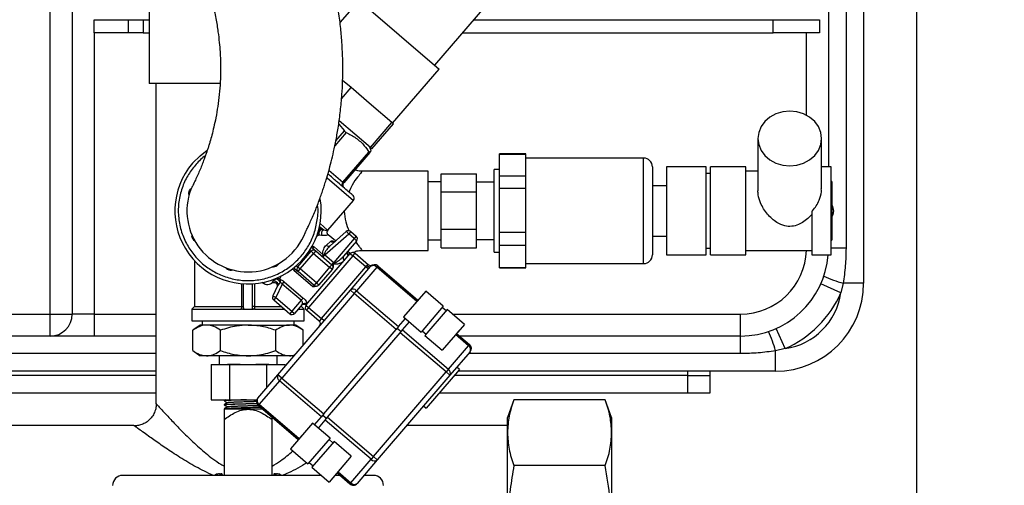
# Model space of a CAD drawing. Units: millimetres. Extents: x 4 to 416, y 4 to 293.
# Drawn here: x 228 to 248, y 200 to 210 of the extents above; entities that cross this region are included whole.
import ezdxf

# ---------------------------------------------------------------- set-up
doc = ezdxf.new("R2010")
doc.units = ezdxf.units.MM
doc.layers.add('FORMAT', color=7, linetype='Continuous')
doc.styles.add('SLDTEXTSTYLE0', font='TXT', dxfattribs={"width": 0.75})
doc.dimstyles.new('SLDDIMSTYLE1', dxfattribs={"dimtxt": 3.5, "dimasz": 3.302, "dimexe": 0, "dimexo": 0.0625, "dimgap": 0.875, "dimtad": 1, "dimdec": 0, "dimlfac": 11, "dimrnd": 1e-09, "dimzin": 12, "dimdsep": 46, "dimtxsty": 'SLDTEXTSTYLE0', "dimsah": 1, "dimcen": 0.09, "dimadec": 0, "dimazin": 3, "dimtfac": 1, "dimtdec": 0, "dimtofl": 0, "dimtmove": 0, "dimatfit": 3, "dimfxl": 0, "dimfrac": 2, "dimtolj": 1, "dimtzin": 12, "dimarcsym": 0})

# ---------------------------------------------------------------- blocks, each defined once
blk = doc.blocks.new('_D_4')
at = {"layer": 'FORMAT'}
for p, q in [((182.043, 202.056), (182.043, 275.115)), ((248.267, 227.466), (248.267, 275.115)), ((182.043, 274.115), (248.267, 274.115))]:
    blk.add_line(p, q, dxfattribs=at)
for points in [[(182.043, 274.115), (185.345, 273.607), (185.345, 274.623)], [(248.267, 274.115), (244.965, 274.623), (244.965, 273.607)]]:
    blk.add_solid(points, dxfattribs=at)
at = {"layer": 'FORMAT', "insert": (209.986, 278.627), "char_height": 3.5, "attachment_point": 1, "style": 'SLDTEXTSTYLE0'}
blk.add_mtext('728', dxfattribs=at)
blk = doc.blocks.new('_D_11')
at = {"layer": 'FORMAT'}
for p, q in [((189.721, 223.511), (189.721, 187.899)), ((246.448, 223.511), (246.448, 187.899)), ((246.448, 188.899), (189.721, 188.899))]:
    blk.add_line(p, q, dxfattribs=at)
for points in [[(189.721, 188.899), (193.023, 188.391), (193.023, 189.407)], [(246.448, 188.899), (243.146, 189.407), (243.146, 188.391)]]:
    blk.add_solid(points, dxfattribs=at)
at = {"layer": 'FORMAT', "insert": (214.206, 193.411), "char_height": 3.5, "attachment_point": 1, "style": 'SLDTEXTSTYLE0'}
blk.add_mtext('624', dxfattribs=at)

msp = doc.modelspace()

# ---------------------------------------------------------------- linework, layer by layer
at = {"color": 7, "linetype": 'Continuous', "lineweight": 25}
for p, q in [((228.539, 203.739), (228.539, 215.989)), ((228.994, 215.396), (228.994, 203.739)), ((236.491, 208.885), (237.94, 210.576)), ((230.585, 210.239), (230.585, 208.511)), ((234.924, 210.228), (234.531, 209.769)), ((234.924, 210.228), (236.581, 208.808)), ((244.63, 210.284), (244.63, 206.784)), ((244.994, 210.284), (244.994, 205.102)), ((245.357, 210.284), (245.357, 204.375)), ((229.448, 209.557), (229.448, 209.829)), ((229.448, 209.829), (230.155, 209.829)), ((230.155, 209.557), (230.155, 209.829)), ((230.155, 209.829), (230.461, 209.829)), ((230.461, 209.829), (230.461, 209.557)), ((230.461, 209.829), (230.585, 209.829)), ((237.301, 209.829), (243.485, 209.829)), ((243.485, 209.557), (243.485, 209.829)), ((243.485, 209.829), (244.448, 209.829)), ((244.448, 209.829), (244.448, 209.557)), ((230.155, 209.557), (229.448, 209.557)), ((229.448, 209.557), (229.448, 203.739)), ((230.461, 209.557), (230.155, 209.557)), ((230.461, 209.557), (230.585, 209.557)), ((237.067, 209.557), (243.485, 209.557)), ((244.448, 209.557), (243.485, 209.557)), ((244.176, 207.856), (244.176, 209.557)), ((235.619, 207.686), (236.581, 208.808)), ((232.052, 208.511), (230.585, 208.511)), ((230.725, 208.511), (230.725, 201.889)), ((234.759, 208.423), (234.586, 208.572)), ((234.563, 208.195), (234.759, 208.423)), ((235.181, 208.062), (234.759, 208.423)), ((235.603, 207.7), (235.181, 208.062)), ((234.504, 207.667), (234.622, 207.527)), ((235.159, 207.182), (234.513, 207.736)), ((235.159, 207.182), (235.603, 207.7)), ((235.191, 207.155), (235.635, 207.673)), ((235.619, 207.686), (235.603, 207.7)), ((235.635, 207.673), (235.619, 207.686)), ((234.66, 207.495), (234.424, 207.22)), ((234.445, 207.321), (234.622, 207.527)), ((243.172, 207.372), (243.172, 206.289)), ((244.49, 206.333), (244.49, 207.372)), ((234.591, 206.465), (235.129, 207.092)), ((235.145, 207.079), (234.607, 206.451)), ((235.176, 207.115), (235.149, 207.191)), ((235.191, 207.155), (235.159, 207.182)), ((238.376, 207.057), (237.831, 207.057)), ((237.831, 207.049), (237.831, 207.057)), ((237.831, 207.049), (238.376, 207.049)), ((237.831, 206.602), (237.831, 207.049)), ((238.376, 207.049), (238.376, 207.057)), ((238.376, 206.825), (238.376, 207.049)), ((240.808, 206.966), (238.376, 206.966)), ((240.808, 204.784), (240.808, 206.966)), ((234.302, 206.713), (234.591, 206.465)), ((236.353, 206.693), (234.99, 206.693)), ((236.353, 205.057), (236.353, 206.693)), ((236.626, 206.641), (237.353, 206.641)), ((236.626, 206.265), (236.626, 206.641)), ((237.353, 206.265), (237.353, 206.641)), ((237.831, 206.729), (237.717, 206.729)), ((237.717, 205.138), (237.717, 206.729)), ((238.376, 206.602), (238.376, 206.825)), ((240.99, 206.784), (240.99, 204.966)), ((242.103, 206.784), (241.285, 206.784)), ((241.285, 206.784), (241.285, 204.966)), ((242.103, 204.966), (242.103, 206.784)), ((242.194, 206.648), (242.103, 206.648)), ((242.922, 206.784), (242.194, 206.784)), ((242.194, 206.335), (242.194, 206.784)), ((242.922, 204.966), (242.922, 206.784)), ((243.172, 206.693), (242.922, 206.693)), ((244.685, 206.784), (244.49, 206.784)), ((244.685, 204.966), (244.685, 206.784)), ((234.265, 206.559), (234.809, 206.092)), ((234.591, 206.465), (234.607, 206.451)), ((236.626, 206.475), (236.353, 206.475)), ((237.717, 206.466), (237.353, 206.466)), ((237.831, 206.602), (238.376, 206.602)), ((237.831, 206.341), (237.831, 206.602)), ((238.376, 206.341), (238.376, 206.602)), ((244.708, 205.284), (244.708, 206.466)), ((244.708, 205.991), (244.708, 206.466)), ((231.465, 206.354), (231.437, 206.321)), ((231.437, 206.321), (231.445, 206.315)), ((236.626, 206.265), (237.353, 206.265)), ((236.626, 205.499), (236.626, 206.265)), ((237.353, 205.499), (237.353, 206.265)), ((237.831, 206.341), (238.376, 206.341)), ((237.831, 205.432), (237.831, 206.341)), ((238.376, 205.887), (238.376, 206.341)), ((241.285, 206.395), (240.99, 206.395)), ((242.194, 204.966), (242.194, 206.335)), ((231.404, 206.219), (231.406, 206.189)), ((234.278, 205.473), (234.809, 206.092)), ((238.376, 205.432), (238.376, 205.887)), ((244.285, 205.855), (244.285, 204.966)), ((233.803, 205.406), (233.823, 205.428)), ((234.084, 205.456), (234.095, 205.461)), ((234.095, 205.461), (234.087, 205.468)), ((234.101, 205.522), (234.142, 205.486)), ((234.108, 205.554), (234.194, 205.481)), ((234.12, 205.61), (234.276, 205.475)), ((234.142, 205.486), (234.194, 205.481)), ((234.276, 205.475), (234.282, 205.478)), ((234.329, 205.154), (234.66, 205.445)), ((234.752, 205.446), (234.712, 205.399)), ((234.752, 205.446), (234.866, 205.348)), ((236.626, 205.499), (237.353, 205.499)), ((236.626, 205.109), (236.626, 205.499)), ((237.353, 205.109), (237.353, 205.499)), ((237.831, 205.432), (238.376, 205.432)), ((237.831, 205.168), (237.831, 205.432)), ((238.376, 205.168), (238.376, 205.432)), ((231.469, 205.377), (231.471, 205.347)), ((231.471, 205.347), (231.482, 205.348)), ((231.52, 205.251), (231.542, 205.232)), ((234.158, 205.365), (234.108, 205.374)), ((234.22, 204.965), (234.712, 205.399)), ((234.249, 205.167), (234.344, 205.248)), ((234.44, 205.251), (234.288, 205.381)), ((234.826, 205.301), (234.403, 204.808)), ((234.874, 205.249), (234.604, 204.934)), ((234.826, 205.301), (234.712, 205.399)), ((234.866, 205.348), (234.826, 205.301)), ((236.353, 205.275), (236.626, 205.275)), ((237.353, 205.284), (237.717, 205.284)), ((240.99, 205.354), (241.285, 205.354)), ((233.657, 204.716), (233.932, 205.037)), ((233.905, 205.06), (233.932, 205.037)), ((233.932, 205.037), (233.984, 204.993)), ((233.969, 205.098), (233.994, 205.127)), ((233.969, 205.098), (234.03, 205.046)), ((234.03, 205.046), (233.984, 204.993)), ((233.994, 205.127), (234.186, 204.963)), ((234.03, 205.046), (234.363, 204.761)), ((234.744, 204.99), (234.691, 205.035)), ((234.989, 205.057), (236.353, 205.057)), ((236.626, 205.109), (237.353, 205.109)), ((237.717, 205.02), (237.717, 205.138)), ((237.717, 205.02), (237.831, 205.02)), ((237.831, 205.168), (238.376, 205.168)), ((237.831, 204.705), (237.831, 205.168)), ((238.376, 204.936), (238.376, 205.168)), ((242.103, 205.102), (242.194, 205.102)), ((242.922, 205.057), (244.285, 205.057)), ((244.994, 205.102), (244.685, 205.102)), ((231.526, 204.841), (231.526, 203.893)), ((233.709, 204.672), (233.984, 204.993)), ((233.828, 203.921), (234.744, 204.99)), ((234.798, 204.944), (233.882, 203.875)), ((233.984, 204.993), (234.317, 204.707)), ((234.186, 204.963), (234.161, 204.934)), ((234.179, 204.918), (234.22, 204.965)), ((234.186, 204.963), (234.209, 204.972)), ((234.209, 204.972), (234.22, 204.965)), ((234.22, 204.965), (234.403, 204.808)), ((234.363, 204.761), (234.403, 204.808)), ((234.403, 204.808), (234.41, 204.8)), ((234.744, 204.99), (234.798, 204.944)), ((234.798, 204.944), (234.843, 204.997)), ((235.065, 204.715), (234.798, 204.944)), ((234.843, 204.997), (235.122, 204.759)), ((238.376, 204.705), (238.376, 204.936)), ((241.285, 204.966), (242.103, 204.966)), ((242.194, 204.966), (242.922, 204.966)), ((244.285, 204.966), (244.685, 204.966)), ((232.161, 204.702), (232.184, 204.682)), ((232.184, 204.682), (232.19, 204.69)), ((232.285, 204.659), (232.286, 204.649)), ((232.286, 204.649), (232.316, 204.651)), ((233.128, 204.714), (233.158, 204.716)), ((233.158, 204.716), (233.157, 204.726)), ((233.246, 204.771), (233.254, 204.765)), ((233.254, 204.765), (233.273, 204.787)), ((233.603, 204.67), (233.578, 204.641)), ((233.971, 204.304), (233.578, 204.641)), ((233.603, 204.67), (233.663, 204.619)), ((233.63, 204.74), (233.657, 204.716)), ((233.657, 204.716), (233.709, 204.672)), ((233.663, 204.619), (233.709, 204.672)), ((233.996, 204.333), (233.663, 204.619)), ((234.042, 204.387), (233.709, 204.672)), ((234.317, 204.707), (234.042, 204.387)), ((234.37, 204.661), (234.095, 204.341)), ((234.149, 203.646), (235.065, 204.715)), ((234.317, 204.707), (234.363, 204.761)), ((234.37, 204.661), (234.317, 204.707)), ((234.372, 204.756), (234.373, 204.751)), ((234.404, 204.791), (234.41, 204.8)), ((234.746, 204.235), (235.164, 204.722)), ((235.293, 204.71), (234.875, 204.223)), ((235.065, 204.715), (235.088, 204.742)), ((235.118, 204.669), (235.065, 204.715)), ((235.293, 204.71), (235.313, 204.734)), ((236.121, 204.001), (235.293, 204.71)), ((235.313, 204.734), (236.141, 204.024)), ((237.831, 204.705), (238.376, 204.705)), ((237.831, 204.693), (237.831, 204.705)), ((237.831, 204.693), (238.376, 204.693)), ((238.376, 204.784), (240.808, 204.784)), ((238.376, 204.693), (238.376, 204.705)), ((233.124, 204.381), (233.138, 204.408)), ((233.201, 204.469), (233.205, 204.476)), ((233.318, 204.527), (233.282, 204.461)), ((233.338, 204.36), (233.378, 204.408)), ((233.378, 204.408), (233.772, 204.071)), ((232.499, 203.893), (232.499, 204.368)), ((232.539, 203.867), (232.539, 204.365)), ((232.721, 203.867), (232.721, 204.365)), ((232.761, 204.368), (232.761, 203.893)), ((233.114, 204.374), (233.124, 204.381)), ((233.24, 204.32), (233.142, 204.115)), ((233.338, 204.36), (233.205, 204.084)), ((233.246, 202.485), (234.746, 204.235)), ((233.731, 204.024), (233.338, 204.36)), ((233.996, 204.333), (233.971, 204.304)), ((233.996, 204.333), (234.042, 204.387)), ((234.042, 204.387), (234.095, 204.341)), ((234.826, 204.167), (234.746, 204.235)), ((234.826, 204.167), (234.875, 204.223)), ((234.875, 204.223), (235.743, 203.479)), ((236.303, 204.213), (235.845, 203.679)), ((236.666, 203.902), (236.303, 204.213)), ((244.889, 204.179), (244.473, 204.364)), ((244.934, 204.375), (244.889, 204.179)), ((245.357, 204.375), (244.934, 204.375)), ((233.205, 204.084), (233.16, 204.031)), ((233.16, 204.031), (233.493, 203.746)), ((233.205, 204.084), (233.538, 203.799)), ((234.826, 204.167), (233.326, 202.416)), ((233.731, 204.024), (233.538, 203.799)), ((233.731, 204.024), (233.772, 204.071)), ((235.695, 203.422), (234.826, 204.167)), ((236.13, 204.011), (236.074, 203.946)), ((231.526, 203.893), (231.471, 203.839)), ((231.471, 203.839), (231.471, 203.602)), ((231.471, 203.839), (232.497, 203.839)), ((231.526, 203.893), (232.498, 203.893)), ((232.497, 203.839), (232.498, 203.893)), ((232.498, 203.893), (232.499, 203.893)), ((232.515, 203.839), (232.63, 203.839)), ((232.63, 203.839), (232.745, 203.839)), ((232.761, 203.893), (232.763, 203.893)), ((232.763, 203.893), (232.763, 203.839)), ((232.763, 203.893), (233.32, 203.893)), ((232.763, 203.839), (233.384, 203.839)), ((233.538, 203.799), (233.493, 203.746)), ((233.538, 203.799), (233.592, 203.753)), ((233.748, 203.936), (233.592, 203.753)), ((233.665, 203.839), (233.789, 203.839)), ((233.712, 203.893), (233.735, 203.893)), ((233.735, 203.893), (233.735, 203.919)), ((233.789, 203.839), (233.735, 203.893)), ((233.789, 203.602), (233.789, 203.839)), ((233.828, 203.921), (233.882, 203.875)), ((233.882, 203.875), (233.836, 203.822)), ((234.103, 203.593), (233.836, 203.822)), ((233.882, 203.875), (234.149, 203.646)), ((236.666, 203.902), (236.208, 203.367)), ((236.746, 203.833), (236.288, 203.299)), ((236.723, 203.806), (236.643, 203.875)), ((237.104, 203.526), (236.746, 203.833)), ((207.63, 203.739), (228.539, 203.739)), ((228.539, 203.739), (228.994, 203.739)), ((228.539, 203.284), (228.539, 203.739)), ((229.448, 203.739), (228.994, 203.739)), ((229.448, 203.739), (229.448, 203.284)), ((229.448, 203.739), (230.725, 203.739)), ((231.471, 203.602), (233.789, 203.602)), ((231.678, 203.602), (231.678, 203.511)), ((233.582, 203.511), (233.582, 203.602)), ((234.149, 203.646), (234.103, 203.593)), ((234.202, 203.601), (234.149, 203.646)), ((235.743, 203.479), (235.885, 203.644)), ((235.845, 203.679), (236.208, 203.367)), ((236.856, 203.739), (242.812, 203.739)), ((242.812, 203.284), (242.812, 203.739)), ((231.642, 203.511), (231.489, 203.404)), ((231.489, 202.982), (231.489, 203.404)), ((231.774, 203.511), (231.642, 203.511)), ((232.63, 203.511), (231.774, 203.511)), ((232.059, 202.982), (232.059, 203.404)), ((232.63, 203.511), (233.486, 203.511)), ((233.201, 202.982), (233.201, 203.404)), ((233.619, 203.511), (233.486, 203.511)), ((233.772, 203.404), (233.619, 203.511)), ((233.772, 203.098), (233.772, 203.404)), ((234.195, 201.672), (235.695, 203.422)), ((235.721, 203.453), (235.695, 203.422)), ((235.714, 203.445), (235.794, 203.376)), ((235.743, 203.479), (235.721, 203.453)), ((235.775, 203.354), (235.801, 203.384)), ((235.801, 203.384), (235.823, 203.41)), ((235.823, 203.41), (235.965, 203.576)), ((235.823, 203.41), (236.772, 202.598)), ((236.231, 203.394), (236.311, 203.325)), ((237.104, 203.526), (236.646, 202.992)), ((236.987, 203.39), (236.875, 203.259)), ((243.735, 203.025), (243.551, 203.441)), ((228.539, 203.284), (207.63, 203.284)), ((229.448, 203.284), (228.539, 203.284)), ((230.725, 203.284), (229.448, 203.284)), ((234.275, 201.604), (235.775, 203.354)), ((236.723, 202.541), (235.775, 203.354)), ((236.288, 203.299), (236.646, 202.992)), ((237.189, 203.085), (236.922, 203.314)), ((236.942, 203.337), (237.209, 203.108)), ((242.812, 203.284), (237.004, 203.284)), ((242.812, 202.92), (242.812, 203.284)), ((231.489, 202.982), (231.642, 202.875)), ((236.772, 202.598), (237.189, 203.085)), ((237.209, 203.108), (237.189, 203.085)), ((243.735, 203.025), (243.539, 202.98)), ((243.539, 202.557), (243.539, 202.98)), ((230.725, 202.92), (205.444, 202.92)), ((231.774, 202.875), (231.642, 202.875)), ((232.63, 202.875), (231.774, 202.875)), ((232.03, 202.875), (232.03, 202.693)), ((233.486, 202.875), (232.63, 202.875)), ((233.23, 202.693), (233.23, 202.875)), ((233.58, 202.875), (233.486, 202.875)), ((237.221, 202.959), (236.803, 202.472)), ((242.812, 202.92), (237.187, 202.92)), ((231.864, 202.693), (231.864, 201.966)), ((231.864, 202.693), (232.247, 202.693)), ((232.247, 202.693), (232.247, 201.966)), ((232.247, 202.693), (233.013, 202.693)), ((233.013, 202.693), (233.013, 202.213)), ((233.013, 202.693), (233.396, 202.693)), ((233.396, 202.693), (233.396, 202.66)), ((236.999, 202.593), (236.313, 201.792)), ((236.772, 202.598), (236.723, 202.541)), ((236.999, 202.593), (236.946, 202.639)), ((230.725, 202.557), (205.444, 202.557)), ((230.725, 202.466), (205.444, 202.466)), ((232.829, 201.998), (233.246, 202.485)), ((233.278, 202.36), (232.86, 201.873)), ((233.326, 202.416), (233.246, 202.485)), ((233.278, 202.36), (233.326, 202.416)), ((234.146, 201.616), (233.278, 202.36)), ((233.326, 202.416), (234.195, 201.672)), ((235.223, 200.791), (236.723, 202.541)), ((236.803, 202.472), (235.303, 200.722)), ((236.803, 202.472), (236.723, 202.541)), ((241.721, 202.466), (236.89, 202.466)), ((241.721, 202.557), (236.968, 202.557)), ((243.539, 202.557), (236.968, 202.557)), ((241.721, 202.466), (241.721, 202.557)), ((241.721, 202.102), (241.721, 202.466)), ((241.721, 202.466), (242.176, 202.466)), ((242.176, 202.557), (242.176, 202.466)), ((242.176, 202.466), (242.176, 202.102)), ((230.725, 202.102), (205.444, 202.102)), ((231.864, 201.966), (232.247, 201.966)), ((232.161, 201.966), (232.134, 201.951)), ((232.247, 201.966), (232.81, 201.966)), ((241.721, 202.102), (236.579, 202.102)), ((238.127, 201.968), (237.994, 201.602)), ((240.015, 201.968), (238.127, 201.968)), ((240.148, 201.602), (240.015, 201.968)), ((242.176, 202.102), (241.721, 202.102)), ((232.134, 201.95), (232.134, 201.945)), ((232.134, 201.945), (232.138, 201.945)), ((232.134, 201.865), (232.134, 201.86)), ((232.137, 201.859), (232.134, 201.86)), ((232.63, 201.769), (232.134, 201.769)), ((232.933, 201.769), (232.63, 201.769)), ((232.86, 201.873), (232.84, 201.849)), ((233.668, 201.139), (232.84, 201.849)), ((232.86, 201.873), (233.688, 201.163)), ((236.259, 201.838), (236.313, 201.792)), ((232.134, 201.559), (232.134, 200.402)), ((233.127, 201.559), (233.127, 201.603)), ((233.127, 200.402), (233.127, 201.559)), ((234.004, 201.45), (234.146, 201.616)), ((234.084, 201.382), (234.226, 201.547)), ((234.168, 201.642), (234.146, 201.616)), ((234.195, 201.672), (234.168, 201.642)), ((234.176, 201.65), (234.256, 201.582)), ((234.226, 201.547), (234.248, 201.573)), ((235.174, 200.734), (234.226, 201.547)), ((234.248, 201.573), (234.275, 201.604)), ((234.275, 201.604), (235.223, 200.791)), ((237.994, 201.286), (237.994, 201.602)), ((240.148, 201.602), (240.148, 201.286)), ((230.271, 201.434), (205.895, 201.434)), ((233.964, 201.485), (233.506, 200.95)), ((234.327, 201.173), (233.964, 201.485)), ((237.994, 201.434), (235.913, 201.434)), ((233.735, 201.218), (233.679, 201.152)), ((234.327, 201.173), (233.869, 200.639)), ((234.385, 201.078), (234.305, 201.147)), ((237.994, 199.239), (237.994, 201.286)), ((240.148, 201.286), (240.148, 199.239)), ((233.506, 200.95), (233.869, 200.639)), ((234.408, 201.105), (233.95, 200.57)), ((234.765, 200.798), (234.408, 201.105)), ((234.765, 200.798), (234.308, 200.264)), ((234.757, 200.247), (235.174, 200.734)), ((235.223, 200.791), (235.174, 200.734)), ((235.303, 200.722), (235.223, 200.791)), ((233.892, 200.666), (233.973, 200.597)), ((233.95, 200.57), (234.308, 200.264)), ((235.303, 200.722), (234.885, 200.235)), ((240.015, 200.603), (238.127, 200.603)), ((232.102, 200.402), (232.093, 200.436)), ((233.167, 200.436), (233.158, 200.402)), ((234.493, 200.48), (234.424, 200.4)), ((234.737, 200.223), (234.469, 200.452)), ((234.49, 200.476), (234.757, 200.247)), ((234.737, 200.223), (234.757, 200.247))]:
    msp.add_line(p, q, dxfattribs=at)
at = {"color": 7, "linetype": 'Continuous', "lineweight": 25, "flags": 128}
for points in [[(243.172, 207.372), (243.188, 207.245), (243.237, 207.125), (243.315, 207.017), (243.42, 206.927), (243.545, 206.86), (243.684, 206.818), (243.831, 206.804), (243.977, 206.818), (244.117, 206.86), (244.242, 206.927), (244.346, 207.017), (244.424, 207.125), (244.473, 207.245), (244.49, 207.372), (244.473, 207.498), (244.424, 207.618), (244.346, 207.726), (244.242, 207.816), (244.117, 207.884), (243.977, 207.926), (243.831, 207.94), (243.684, 207.926), (243.545, 207.884), (243.42, 207.816), (243.315, 207.726), (243.237, 207.618), (243.188, 207.498), (243.172, 207.372)], [(231.482, 206.859), (231.637, 207.016), (231.784, 207.129)], [(235.088, 204.742), (235.099, 204.733), (235.11, 204.726), (235.121, 204.721), (235.132, 204.717), (235.142, 204.715), (235.151, 204.716), (235.158, 204.718), (235.164, 204.722)]]:
    msp.add_lwpolyline(points, dxfattribs=at)
at = {"color": 7, "linetype": 'Continuous', "lineweight": 25}
for centre, radius, start, end in [((232.63, 205.875), 1.513, 139.3987, 9.4859), ((240.808, 206.784), 0.182, 0, 90), ((234.633, 206.417), 0.0628, 131.3492, 217.977), ((234.66, 206.405), 0.0704, 139.3987, 229.3987), ((244.685, 206.466), 0.0227, 0, 90), ((232.63, 205.875), 1.264, 159.5955, 277.6812), ((234.756, 206.138), 0.0704, 319.3987, 49.3987), ((244.512, 205.875), 0.227, 319.4642, 0.0882), ((244.512, 205.875), 0.227, 0.0882, 30.6834), ((232.63, 205.875), 1.264, 277.6812, 339.6126), ((234.15, 205.415), 0.072, 95.9295, 139.6001), ((234.23, 205.406), 0.0827, 116.1699, 209.6959), ((234.331, 205.43), 0.0707, 140.0783, 229.0611), ((234.707, 205.392), 0.0704, 49.3987, 131.3987), ((234.39, 205.295), 0.0663, 225.5536, 308.9204), ((234.821, 205.295), 0.0704, 319.3987, 49.3987), ((244.685, 205.284), 0.0227, 270, 0), ((233.986, 204.993), 0.0692, 50.4089, 140.3745), ((234.297, 205.205), 0.0609, 218.5336, 302.2321), ((234.744, 204.994), 0.0674, 142.28, 232.0157), ((234.798, 204.944), 0.0704, 49.3987, 139.3987), ((242.812, 205.102), 1.364, 270, 358.0898), ((234.131, 205.021), 0.092, 288.4582, 327.4875), ((234.659, 204.902), 0.0633, 149.3207, 236.6946), ((240.808, 204.966), 0.182, 270, 360), ((242.812, 205.102), 1.818, 270, 355.6988), ((233.709, 204.67), 0.0692, 138.4229, 228.3885), ((234.317, 204.707), 0.0704, 319.3987, 49.3987), ((234.444, 204.726), 0.0767, 121.6712, 160.4694), ((235.167, 204.812), 0.0704, 229.3987, 295.8205), ((235.244, 204.654), 0.106, 49.3987, 139.3987), ((235.222, 204.648), 0.0942, 41.3492, 127.977), ((233.175, 204.348), 0.0708, 336.6069, 122.1905), ((246.351, 208.888), 4.73, 247.4175, 252.5691), ((234.042, 204.387), 0.0704, 229.3987, 319.3987), ((234.804, 204.161), 0.0942, 41.3492, 127.977), ((243.539, 204.375), 1.818, 270, 0), ((233.205, 204.084), 0.0704, 154.3987, 229.3987), ((242.812, 205.102), 2.273, 293.9681, 336.0319), ((243.539, 204.375), 1.364, 278.2628, 351.7372), ((233.783, 203.868), 0.0704, 49.3987, 139.3987), ((233.8, 203.89), 0.0691, 48.3132, 138.2705), ((233.882, 203.875), 0.0704, 139.3987, 229.3987), ((228.539, 203.739), 0.455, 270, 0), ((233.538, 203.799), 0.0704, 229.3987, 319.3987), ((234.057, 203.54), 0.0704, 319.3987, 49.3987), ((239.026, 201.563), 4.73, 17.4309, 22.5825), ((237.139, 203.005), 0.0942, 330.8205, 57.4482), ((237.141, 203.028), 0.106, 319.3987, 49.3987), ((236.721, 202.518), 0.0942, 330.8205, 57.4482), ((233.329, 202.439), 0.0942, 150.8205, 237.4482), ((232.909, 201.929), 0.106, 139.3987, 229.3987), ((232.911, 201.952), 0.0942, 150.8205, 237.4482), ((235.245, 200.796), 0.0942, 221.3492, 307.977), ((230.038, 200.194), 0.208, 90, 180), ((235.223, 200.194), 0.208, 0, 90), ((234.805, 200.304), 0.106, 229.3987, 319.3987), ((234.827, 200.309), 0.0942, 221.3492, 307.977)]:
    msp.add_arc(centre, radius, start, end, dxfattribs=at)
for points, knots in [([(227.539, 217.259), (227.544, 217.253), (227.713, 217.04), (228.048, 216.617), (228.543, 215.986), (229.03, 215.351), (229.442, 214.798), (229.769, 214.342), (230.017, 213.986), (230.245, 213.646), (230.47, 213.299), (230.701, 212.924), (230.925, 212.537), (231.125, 212.166), (231.294, 211.826), (231.44, 211.509), (231.574, 211.187), (231.698, 210.853), (231.809, 210.509), (231.899, 210.172), (231.965, 209.86), (232.009, 209.589), (232.035, 209.363), (232.051, 209.169), (232.06, 208.986), (232.064, 208.775), (232.057, 208.535), (232.037, 208.278), (232.005, 208.03), (231.966, 207.805), (231.924, 207.608), (231.883, 207.443), (231.848, 207.32), (231.82, 207.228), (231.798, 207.158), (231.775, 207.092), (231.751, 207.02), (231.719, 206.934), (231.681, 206.835), (231.637, 206.725), (231.588, 206.613), (231.539, 206.504), (231.493, 206.409), (231.456, 206.335), (231.449, 206.322), (231.446, 206.315)], [0, 0, 0, 0, 0.000771, 0.028847, 0.057733, 0.087351, 0.116692, 0.135005, 0.151915, 0.16751, 0.184106, 0.203051, 0.223985, 0.243991, 0.262532, 0.280527, 0.299193, 0.321044, 0.344335, 0.369295, 0.394755, 0.417678, 0.437427, 0.455102, 0.471963, 0.491244, 0.520026, 0.55059, 0.582428, 0.614964, 0.64495, 0.671595, 0.695445, 0.709047, 0.72246, 0.735673, 0.749689, 0.767292, 0.788715, 0.814039, 0.843336, 0.876634, 0.913911, 0.955085, 1, 1, 1, 1]), ([(233.816, 205.437), (233.818, 205.439), (233.821, 205.445), (233.854, 205.507), (233.897, 205.598), (233.948, 205.709), (234, 205.831), (234.051, 205.956), (234.097, 206.078), (234.139, 206.193), (234.176, 206.301), (234.211, 206.408), (234.251, 206.535), (234.298, 206.694), (234.35, 206.89), (234.402, 207.105), (234.452, 207.348), (234.501, 207.627), (234.542, 207.939), (234.571, 208.254), (234.587, 208.551), (234.591, 208.82), (234.586, 209.091), (234.571, 209.377), (234.543, 209.693), (234.498, 210.039), (234.433, 210.416), (234.325, 210.896), (234.195, 211.372), (234.062, 211.731), (234.016, 211.853)], [0, 0, 0, 0, 0.054315, 0.110688, 0.162602, 0.209872, 0.252393, 0.29013, 0.321361, 0.348421, 0.371372, 0.391336, 0.411259, 0.443844, 0.476681, 0.509925, 0.545762, 0.58461, 0.626226, 0.66745, 0.699788, 0.728779, 0.75583, 0.784781, 0.815737, 0.848311, 0.882237, 0.917294, 0.971664, 1, 1, 1, 1]), ([(234.66, 207.495), (234.655, 207.497), (234.645, 207.503), (234.632, 207.515), (234.625, 207.524), (234.622, 207.527)], [0, 0, 0, 0, 0.3805301, 0.7614529, 1, 1, 1, 1]), ([(234.66, 207.495), (234.729, 207.459), (234.869, 207.388), (235.022, 207.245), (235.099, 207.136), (235.129, 207.092)], [0, 0, 0, 0, 0.368537, 0.746244, 1, 1, 1, 1]), ([(235.145, 207.079), (235.144, 207.078), (235.141, 207.077), (235.135, 207.083), (235.131, 207.09), (235.129, 207.092)], [0, 0, 0, 0, 0.38053, 0.761453, 1, 1, 1, 1]), ([(235.145, 207.079), (235.159, 207.095), (235.177, 207.117), (235.173, 207.111), (235.172, 207.11)], [0, 0, 0, 0, 0.737364, 1, 1, 1, 1]), ([(231.748, 207.013), (231.74, 207.008), (231.658, 206.955), (231.593, 206.881), (231.535, 206.814)], [0, 0, 0, 0, 0.096553, 1, 1, 1, 1]), ([(231.535, 206.814), (231.481, 206.744), (231.371, 206.6), (231.257, 206.344), (231.189, 206.061), (231.182, 205.763), (231.235, 205.471), (231.344, 205.201), (231.498, 204.968), (231.686, 204.774), (231.907, 204.617), (232.161, 204.501), (232.444, 204.434), (232.742, 204.426), (233.034, 204.48), (233.304, 204.589), (233.537, 204.743), (233.732, 204.931), (233.888, 205.151), (234.005, 205.406), (234.066, 205.689), (234.086, 205.892), (234.067, 205.994), (234.066, 205.998)], [0, 0, 0, 0, 0.0465047, 0.095795, 0.1471345, 0.1995634, 0.2519924, 0.3033319, 0.3526222, 0.3991269, 0.4456316, 0.4949218, 0.5462613, 0.5986903, 0.6511193, 0.7024588, 0.7517491, 0.7982537, 0.8447584, 0.8940487, 0.9453882, 0.9978172, 1, 1, 1, 1]), ([(234.801, 206.192), (234.798, 206.195), (234.791, 206.201), (234.73, 206.253), (234.629, 206.339), (234.485, 206.463), (234.364, 206.566), (234.289, 206.631), (234.281, 206.638)], [0, 0, 0, 0, 0.179868, 0.370511, 0.569079, 0.771861, 0.974643, 1, 1, 1, 1]), ([(234.99, 206.693), (234.985, 206.688), (234.975, 206.676), (234.896, 206.576), (234.794, 206.442), (234.738, 206.315), (234.715, 206.265)], [0, 0, 0, 0, 0.226514, 0.49974, 0.803126, 1, 1, 1, 1]), ([(234.99, 206.694), (234.986, 206.694), (234.948, 206.69), (234.896, 206.698), (234.851, 206.717), (234.839, 206.722)], [0, 0, 0, 0, 0.060516, 0.744165, 1, 1, 1, 1]), ([(244.285, 205.8), (244.266, 205.779), (244.187, 205.692), (244.051, 205.595), (243.871, 205.546), (243.713, 205.559), (243.535, 205.641), (243.359, 205.801), (243.23, 206.009), (243.177, 206.18), (243.173, 206.262), (243.172, 206.289)], [0, 0, 0, 0, 0.05348, 0.216473, 0.304655, 0.393323, 0.501841, 0.664001, 0.829219, 0.942925, 1, 1, 1, 1]), ([(244.285, 205.855), (244.291, 205.863), (244.354, 205.934), (244.435, 206.071), (244.49, 206.236), (244.485, 206.311), (244.483, 206.333)], [0, 0, 0, 0, 0.0516901, 0.5147838, 0.8589586, 1, 1, 1, 1]), ([(234.619, 205.871), (234.624, 205.794), (234.629, 205.717), (234.667, 205.579), (234.694, 205.519), (234.722, 205.46)], [0, 0, 0, 0, 0.511207, 0.513606, 1, 1, 1, 1]), ([(234.108, 205.374), (234.103, 205.38), (234.094, 205.393), (234.086, 205.417), (234.086, 205.442), (234.092, 205.455), (234.095, 205.461)], [0, 0, 0, 0, 0.242099, 0.5, 0.757901, 1, 1, 1, 1]), ([(234.108, 205.374), (234.106, 205.378), (234.103, 205.388), (234.101, 205.405), (234.101, 205.423), (234.105, 205.441), (234.112, 205.458), (234.121, 205.472), (234.131, 205.482), (234.139, 205.485), (234.142, 205.486)], [0, 0, 0, 0, 0.122913, 0.250014, 0.360886, 0.500001, 0.622914, 0.750014, 0.889764, 1, 1, 1, 1]), ([(234.194, 205.481), (234.215, 205.478), (234.259, 205.472), (234.27, 205.474), (234.276, 205.475)], [0, 0, 0, 0, 0.4993647, 1, 1, 1, 1]), ([(234.29, 205.379), (234.284, 205.385), (234.275, 205.395), (234.268, 205.413), (234.265, 205.427), (234.266, 205.441), (234.27, 205.459), (234.277, 205.471), (234.282, 205.478)], [0, 0, 0, 0, 0.239456, 0.368372, 0.500026, 0.631676, 0.76058, 1, 1, 1, 1]), ([(234.108, 205.374), (234.091, 205.366), (234.072, 205.357), (234.05, 205.347), (234.047, 205.346)], [0, 0, 0, 0, 0.862905, 1, 1, 1, 1]), ([(234.284, 205.377), (234.274, 205.373), (234.259, 205.367), (234.21, 205.36), (234.176, 205.364), (234.158, 205.365)], [0, 0, 0, 0, 0.499648, 0.749965, 1, 1, 1, 1]), ([(234.344, 205.248), (234.351, 205.251), (234.365, 205.258), (234.395, 205.249), (234.416, 205.235), (234.423, 205.231)], [0, 0, 0, 0, 0.3978791, 0.7963526, 1, 1, 1, 1]), ([(234.851, 205.237), (234.87, 205.211), (234.909, 205.156), (234.963, 205.089), (234.988, 205.058), (234.989, 205.057), (234.989, 205.057)], [0, 0, 0, 0, 0.2519764, 0.5259166, 0.909517, 1, 1, 1, 1]), ([(233.969, 205.098), (233.966, 205.101), (233.958, 205.107), (233.947, 205.112), (233.94, 205.113), (233.938, 205.114)], [0, 0, 0, 0, 0.404427, 0.808467, 1, 1, 1, 1]), ([(233.958, 205.15), (233.963, 205.148), (233.976, 205.142), (233.987, 205.133), (233.994, 205.127)], [0, 0, 0, 0, 0.3545654, 1, 1, 1, 1]), ([(234.186, 204.963), (234.182, 204.974), (234.176, 204.995), (234.18, 205.036), (234.192, 205.083), (234.216, 205.133), (234.238, 205.156), (234.249, 205.167)], [0, 0, 0, 0, 0.124488, 0.249605, 0.499707, 0.749933, 1, 1, 1, 1]), ([(234.329, 205.154), (234.304, 205.128), (234.267, 205.09), (234.231, 205.034), (234.216, 205.004), (234.21, 204.986), (234.209, 204.977), (234.209, 204.972)], [0, 0, 0, 0, 0.499727, 0.749979, 0.875106, 0.937656, 1, 1, 1, 1]), ([(234.67, 205.022), (234.678, 205.012), (234.692, 204.997), (234.703, 204.977), (234.71, 204.958), (234.705, 204.947), (234.702, 204.941)], [0, 0, 0, 0, 0.278476, 0.460006, 0.640382, 1, 1, 1, 1]), ([(234.801, 205.013), (234.828, 205.024), (234.885, 205.049), (234.951, 205.06), (234.987, 205.056), (234.989, 205.056)], [0, 0, 0, 0, 0.442154, 0.960652, 1, 1, 1, 1]), ([(244.994, 205.102), (244.991, 204.981), (244.987, 204.737), (244.952, 204.496), (244.934, 204.375)], [0, 0, 0, 0, 0.498273, 1, 1, 1, 1]), ([(234.624, 204.849), (234.611, 204.837), (234.585, 204.813), (234.53, 204.787), (234.477, 204.772), (234.436, 204.768), (234.415, 204.771), (234.404, 204.774), (234.398, 204.777), (234.395, 204.778)], [0, 0, 0, 0, 0.24894, 0.499833, 0.749788, 0.874811, 0.937409, 0.968675, 1, 1, 1, 1]), ([(234.41, 204.8), (234.415, 204.8), (234.457, 204.806), (234.501, 204.843), (234.542, 204.875), (234.557, 204.888), (234.569, 204.898), (234.585, 204.913), (234.598, 204.927), (234.604, 204.934)], [0, 0, 0, 0, 0.062392, 0.499007, 0.666841, 0.718822, 0.749503, 0.874758, 1, 1, 1, 1]), ([(233.578, 204.641), (233.571, 204.648), (233.561, 204.657), (233.552, 204.669), (233.549, 204.673)], [0, 0, 0, 0, 0.6494648, 1, 1, 1, 1]), ([(233.582, 204.699), (233.583, 204.697), (233.586, 204.691), (233.593, 204.68), (233.6, 204.674), (233.603, 204.67)], [0, 0, 0, 0, 0.197779, 0.586061, 1, 1, 1, 1]), ([(234.392, 204.756), (234.393, 204.738), (234.395, 204.709), (234.383, 204.678), (234.374, 204.666), (234.371, 204.662)], [0, 0, 0, 0, 0.541802, 0.8719, 1, 1, 1, 1]), ([(234.392, 204.756), (234.387, 204.755), (234.376, 204.751), (234.373, 204.751), (234.372, 204.751)], [0, 0, 0, 0, 0.5001631, 1, 1, 1, 1]), ([(234.395, 204.778), (234.394, 204.776), (234.392, 204.771), (234.392, 204.764), (234.392, 204.759), (234.392, 204.756)], [0, 0, 0, 0, 0.351689, 0.672033, 1, 1, 1, 1]), ([(234.404, 204.791), (234.403, 204.79), (234.402, 204.788), (234.399, 204.785), (234.397, 204.781), (234.396, 204.779), (234.395, 204.778)], [0, 0, 0, 0, 0.248169, 0.496341, 0.747781, 1, 1, 1, 1]), ([(235.122, 204.759), (235.121, 204.759), (235.12, 204.759), (235.114, 204.757), (235.106, 204.755), (235.096, 204.75), (235.09, 204.744), (235.088, 204.742), (235.088, 204.742)], [0, 0, 0, 0, 0.280636, 0.306523, 0.619248, 0.881214, 0.944884, 1, 1, 1, 1]), ([(233.138, 204.408), (233.14, 204.411), (233.144, 204.418), (233.166, 204.439), (233.188, 204.457), (233.201, 204.469)], [0, 0, 0, 0, 0.228525, 0.499685, 1, 1, 1, 1]), ([(233.201, 204.469), (233.208, 204.472), (233.22, 204.477), (233.242, 204.478), (233.264, 204.473), (233.276, 204.465), (233.282, 204.461)], [0, 0, 0, 0, 0.2438002, 0.5, 0.7561998, 1, 1, 1, 1]), ([(233.201, 204.469), (233.205, 204.469), (233.212, 204.47), (233.225, 204.465), (233.238, 204.458), (233.252, 204.447), (233.265, 204.433), (233.276, 204.418), (233.285, 204.403), (233.288, 204.393), (233.29, 204.388)], [0, 0, 0, 0, 0.133272, 0.254975, 0.376137, 0.498809, 0.622077, 0.748385, 0.87063, 1, 1, 1, 1]), ([(233.282, 204.461), (233.289, 204.459), (233.303, 204.455), (233.328, 204.444), (233.354, 204.428), (233.37, 204.415), (233.378, 204.408)], [0, 0, 0, 0, 0.2450933, 0.491285, 0.7441246, 1, 1, 1, 1]), ([(233.282, 204.461), (233.285, 204.456), (233.291, 204.446), (233.295, 204.428), (233.295, 204.408), (233.292, 204.395), (233.29, 204.388)], [0, 0, 0, 0, 0.2449749, 0.5000519, 0.7135182, 1, 1, 1, 1]), ([(233.114, 204.374), (233.114, 204.374), (233.085, 204.354), (233.016, 204.329), (232.946, 204.37), (232.913, 204.389)], [0, 0, 0, 0, 0.0032517, 0.5378453, 1, 1, 1, 1]), ([(233.124, 204.381), (233.129, 204.384), (233.141, 204.391), (233.163, 204.394), (233.187, 204.391), (233.21, 204.378), (233.227, 204.357), (233.234, 204.333), (233.234, 204.311), (233.229, 204.298), (233.227, 204.292)], [0, 0, 0, 0, 0.101244, 0.220391, 0.355398, 0.5, 0.644602, 0.779609, 0.898756, 1, 1, 1, 1]), ([(233.29, 204.388), (233.28, 204.376), (233.266, 204.357), (233.251, 204.337), (233.245, 204.328), (233.242, 204.323), (233.241, 204.321), (233.24, 204.32)], [0, 0, 0, 0, 0.499907, 0.74984, 0.874957, 0.93742, 1, 1, 1, 1]), ([(233.338, 204.36), (233.334, 204.365), (233.327, 204.373), (233.314, 204.382), (233.301, 204.388), (233.294, 204.388), (233.29, 204.388)], [0, 0, 0, 0, 0.260514, 0.505303, 0.739878, 1, 1, 1, 1]), ([(234.095, 204.34), (234.087, 204.333), (234.071, 204.318), (234.028, 204.304), (233.994, 204.304), (233.971, 204.304)], [0, 0, 0, 0, 0.234561, 0.498926, 1, 1, 1, 1]), ([(233.748, 203.936), (233.751, 203.941), (233.757, 203.951), (233.757, 203.975), (233.751, 203.997), (233.741, 204.013), (233.734, 204.02), (233.731, 204.024)], [0, 0, 0, 0, 0.25726, 0.517522, 0.766588, 0.887448, 1, 1, 1, 1]), ([(233.772, 204.071), (233.779, 204.065), (233.793, 204.052), (233.816, 204.025), (233.838, 203.991), (233.848, 203.963), (233.849, 203.948), (233.847, 203.944), (233.846, 203.941)], [0, 0, 0, 0, 0.130624, 0.261832, 0.515269, 0.760047, 0.880892, 1, 1, 1, 1]), ([(232.515, 203.839), (232.512, 203.839), (232.506, 203.839), (232.5, 203.839), (232.497, 203.839)], [0, 0, 0, 0, 0.622034, 1, 1, 1, 1]), ([(232.499, 203.893), (232.504, 203.894), (232.514, 203.894), (232.526, 203.898), (232.535, 203.903), (232.539, 203.908), (232.539, 203.911), (232.539, 203.912), (232.539, 203.912)], [0, 0, 0, 0, 0.213062, 0.42578, 0.647571, 0.886354, 0.992977, 1, 1, 1, 1]), ([(232.539, 203.867), (232.539, 203.863), (232.538, 203.856), (232.53, 203.846), (232.522, 203.841), (232.516, 203.839), (232.515, 203.839)], [0, 0, 0, 0, 0.314371, 0.628742, 0.943113, 1, 1, 1, 1]), ([(232.761, 203.893), (232.756, 203.894), (232.747, 203.894), (232.735, 203.898), (232.726, 203.903), (232.722, 203.908), (232.721, 203.911), (232.721, 203.912), (232.721, 203.912)], [0, 0, 0, 0, 0.213062, 0.42578, 0.647571, 0.886354, 0.992977, 1, 1, 1, 1]), ([(232.745, 203.839), (232.741, 203.841), (232.732, 203.845), (232.724, 203.854), (232.721, 203.862), (232.721, 203.866), (232.721, 203.867)], [0, 0, 0, 0, 0.31437, 0.628741, 0.943111, 1, 1, 1, 1]), ([(232.763, 203.839), (232.759, 203.839), (232.752, 203.839), (232.747, 203.839), (232.745, 203.839)], [0, 0, 0, 0, 0.620668, 1, 1, 1, 1]), ([(231.774, 203.511), (231.764, 203.511), (231.712, 203.51), (231.615, 203.484), (231.531, 203.431), (231.489, 203.404)], [0, 0, 0, 0, 0.09775, 0.543346, 1, 1, 1, 1]), ([(232.059, 203.404), (232.014, 203.434), (231.921, 203.494), (231.823, 203.505), (231.774, 203.511)], [0, 0, 0, 0, 0.4935437, 1, 1, 1, 1]), ([(232.63, 203.511), (232.55, 203.507), (232.355, 203.498), (232.169, 203.439), (232.059, 203.404)], [0, 0, 0, 0, 0.4113937, 1, 1, 1, 1]), ([(233.201, 203.404), (233.107, 203.435), (232.921, 203.495), (232.726, 203.506), (232.63, 203.511)], [0, 0, 0, 0, 0.507279, 1, 1, 1, 1]), ([(233.486, 203.511), (233.477, 203.511), (233.424, 203.51), (233.327, 203.484), (233.243, 203.431), (233.201, 203.404)], [0, 0, 0, 0, 0.09775, 0.543346, 1, 1, 1, 1]), ([(233.772, 203.404), (233.726, 203.434), (233.633, 203.494), (233.536, 203.505), (233.486, 203.511)], [0, 0, 0, 0, 0.493544, 1, 1, 1, 1]), ([(231.489, 202.982), (231.534, 202.952), (231.627, 202.892), (231.725, 202.881), (231.774, 202.875)], [0, 0, 0, 0, 0.4935437, 1, 1, 1, 1]), ([(231.774, 202.875), (231.783, 202.875), (231.836, 202.877), (231.933, 202.902), (232.017, 202.955), (232.059, 202.982)], [0, 0, 0, 0, 0.09775, 0.543346, 1, 1, 1, 1]), ([(232.059, 202.982), (232.154, 202.952), (232.339, 202.892), (232.534, 202.88), (232.63, 202.875)], [0, 0, 0, 0, 0.507279, 1, 1, 1, 1]), ([(232.63, 202.875), (232.71, 202.879), (232.905, 202.888), (233.091, 202.947), (233.201, 202.982)], [0, 0, 0, 0, 0.411394, 1, 1, 1, 1]), ([(233.201, 202.982), (233.247, 202.952), (233.34, 202.892), (233.437, 202.881), (233.486, 202.875)], [0, 0, 0, 0, 0.493544, 1, 1, 1, 1]), ([(243.539, 202.98), (243.419, 202.963), (243.178, 202.928), (242.934, 202.923), (242.812, 202.92)], [0, 0, 0, 0, 0.498223, 1, 1, 1, 1]), ([(233.486, 202.875), (233.496, 202.875), (233.534, 202.876), (233.572, 202.888), (233.6, 202.898)], [0, 0, 0, 0, 0.248971, 1, 1, 1, 1]), ([(232.597, 201.966), (232.543, 201.964), (232.425, 201.961), (232.271, 201.956), (232.156, 201.951), (232.141, 201.947), (232.134, 201.945)], [0, 0, 0, 0, 0.215407, 0.476938, 0.738469, 1, 1, 1, 1]), ([(232.138, 201.951), (232.145, 201.952), (232.16, 201.956), (232.268, 201.961), (232.379, 201.964), (232.434, 201.966)], [0, 0, 0, 0, 0.309059, 0.661801, 1, 1, 1, 1]), ([(238.127, 201.968), (238.089, 201.855), (238.014, 201.629), (238, 201.4), (237.994, 201.286)], [0, 0, 0, 0, 0.4981128, 1, 1, 1, 1]), ([(240.148, 201.286), (240.142, 201.4), (240.129, 201.628), (240.053, 201.854), (240.015, 201.968)], [0, 0, 0, 0, 0.497781, 1, 1, 1, 1]), ([(230.731, 201.888), (230.731, 201.885), (230.735, 201.849), (230.722, 201.777), (230.689, 201.678), (230.628, 201.586), (230.548, 201.511), (230.457, 201.46), (230.367, 201.434), (230.304, 201.425), (230.273, 201.427), (230.269, 201.428)], [0, 0, 0, 0, 0.014538, 0.14967, 0.294195, 0.442466, 0.601154, 0.742118, 0.869519, 0.98553, 1, 1, 1, 1]), ([(230.725, 201.889), (230.725, 201.889), (230.725, 201.888), (230.738, 201.874), (230.787, 201.82), (230.865, 201.735), (230.982, 201.61), (231.147, 201.435), (231.365, 201.214), (231.613, 200.977), (231.852, 200.779), (232.029, 200.651), (232.112, 200.607), (232.134, 200.596)], [0, 0, 0, 0, 0.004959, 0.091, 0.180194, 0.267761, 0.357477, 0.488795, 0.623775, 0.76024, 0.899154, 0.973678, 1, 1, 1, 1]), ([(232.134, 201.945), (232.145, 201.939), (232.166, 201.926), (232.188, 201.914), (232.198, 201.908)], [0, 0, 0, 0, 0.500031, 1, 1, 1, 1]), ([(232.198, 201.902), (232.188, 201.896), (232.166, 201.884), (232.145, 201.871), (232.134, 201.865)], [0, 0, 0, 0, 0.499968, 1, 1, 1, 1]), ([(232.814, 201.886), (232.753, 201.885), (232.629, 201.881), (232.435, 201.876), (232.271, 201.871), (232.156, 201.865), (232.141, 201.862), (232.134, 201.86)], [0, 0, 0, 0, 0.194421, 0.395816, 0.597211, 0.798605, 1, 1, 1, 1]), ([(232.198, 201.817), (232.188, 201.811), (232.166, 201.798), (232.145, 201.786), (232.134, 201.78)], [0, 0, 0, 0, 0.499968, 1, 1, 1, 1]), ([(232.888, 201.808), (232.866, 201.807), (232.792, 201.805), (232.629, 201.801), (232.435, 201.795), (232.271, 201.79), (232.156, 201.785), (232.141, 201.781), (232.134, 201.779)], [0, 0, 0, 0, 0.0775, 0.262, 0.4465, 0.631, 0.8155, 1, 1, 1, 1]), ([(232.134, 201.559), (232.209, 201.61), (232.322, 201.687), (232.493, 201.758), (232.585, 201.766), (232.63, 201.769)], [0, 0, 0, 0, 0.500115, 0.750263, 1, 1, 1, 1]), ([(232.134, 201.769), (232.134, 201.765), (232.134, 201.758), (232.134, 201.687), (232.134, 201.61), (232.134, 201.559)], [0, 0, 0, 0, 0.251087, 0.502392, 1, 1, 1, 1]), ([(232.135, 201.859), (232.145, 201.853), (232.167, 201.841), (232.188, 201.828), (232.199, 201.822)], [0, 0, 0, 0, 0.500064, 1, 1, 1, 1]), ([(232.138, 201.865), (232.145, 201.867), (232.16, 201.87), (232.271, 201.875), (232.435, 201.881), (232.629, 201.886), (232.752, 201.889), (232.812, 201.891)], [0, 0, 0, 0, 0.182103, 0.3887417, 0.5953804, 0.8020192, 1, 1, 1, 1]), ([(232.199, 201.908), (232.201, 201.909), (232.204, 201.912), (232.243, 201.915), (232.304, 201.918), (232.387, 201.922), (232.485, 201.925), (232.593, 201.929), (232.701, 201.932), (232.774, 201.934), (232.805, 201.935), (232.805, 201.935)], [0, 0, 0, 0, 0.112639, 0.240627, 0.367238, 0.492272, 0.620147, 0.747142, 0.871952, 0.999655, 1, 1, 1, 1]), ([(232.805, 201.929), (232.78, 201.928), (232.722, 201.926), (232.621, 201.923), (232.512, 201.919), (232.41, 201.916), (232.322, 201.912), (232.255, 201.909), (232.21, 201.905), (232.203, 201.903), (232.199, 201.902)], [0, 0, 0, 0, 0.09645, 0.226052, 0.356327, 0.488589, 0.618592, 0.748451, 0.880707, 1, 1, 1, 1]), ([(232.199, 201.823), (232.201, 201.824), (232.204, 201.826), (232.241, 201.829), (232.303, 201.833), (232.385, 201.836), (232.483, 201.84), (232.59, 201.843), (232.699, 201.846), (232.784, 201.849), (232.827, 201.851), (232.838, 201.851)], [0, 0, 0, 0, 0.105463, 0.227895, 0.349094, 0.468668, 0.590982, 0.712539, 0.83192, 0.954058, 1, 1, 1, 1]), ([(232.845, 201.845), (232.834, 201.844), (232.792, 201.843), (232.707, 201.84), (232.598, 201.837), (232.489, 201.833), (232.39, 201.83), (232.306, 201.826), (232.244, 201.823), (232.206, 201.82), (232.203, 201.818), (232.201, 201.817)], [0, 0, 0, 0, 0.045048, 0.170182, 0.292481, 0.416704, 0.541957, 0.664464, 0.788371, 0.913702, 1, 1, 1, 1]), ([(232.63, 201.769), (232.676, 201.765), (232.768, 201.758), (232.938, 201.687), (233.052, 201.61), (233.127, 201.559)], [0, 0, 0, 0, 0.251087, 0.502392, 1, 1, 1, 1]), ([(231.913, 200.402), (231.851, 200.43), (231.665, 200.512), (231.379, 200.675), (231.07, 200.87), (230.796, 201.056), (230.592, 201.2), (230.445, 201.306), (230.349, 201.376), (230.283, 201.425), (230.275, 201.431), (230.271, 201.434)], [0, 0, 0, 0, 0.073359, 0.217445, 0.364243, 0.499069, 0.637311, 0.726359, 0.817436, 0.907027, 1, 1, 1, 1]), ([(237.994, 201.286), (238, 201.172), (238.014, 200.943), (238.089, 200.717), (238.127, 200.603)], [0, 0, 0, 0, 0.497781, 1, 1, 1, 1]), ([(240.015, 200.603), (240.053, 200.716), (240.128, 200.942), (240.142, 201.171), (240.148, 201.286)], [0, 0, 0, 0, 0.498113, 1, 1, 1, 1]), ([(233.127, 200.594), (233.187, 200.63), (233.343, 200.724), (233.475, 200.837), (233.556, 200.907)], [0, 0, 0, 0, 0.383033, 1, 1, 1, 1]), ([(233.847, 200.658), (233.723, 200.586), (233.563, 200.492), (233.383, 200.419), (233.342, 200.402)], [0, 0, 0, 0, 0.773547, 1, 1, 1, 1]), ([(238.127, 200.603), (238.1, 200.44), (238.045, 200.112), (238.001, 199.656), (237.996, 199.364), (237.994, 199.239)], [0, 0, 0, 0, 0.36234, 0.725956, 1, 1, 1, 1]), ([(240.148, 199.239), (240.142, 199.467), (240.129, 199.924), (240.053, 200.376), (240.015, 200.603)], [0, 0, 0, 0, 0.497781, 1, 1, 1, 1]), ([(234.146, 200.402), (234.114, 200.402), (234.012, 200.402), (233.824, 200.402), (233.513, 200.402), (233.114, 200.402), (232.683, 200.402), (232.311, 200.402), (231.99, 200.402), (231.696, 200.402), (231.436, 200.402), (231.131, 200.402), (230.853, 200.402), (230.614, 200.402), (230.458, 200.402), (230.324, 200.402), (230.183, 200.402), (230.063, 200.402), (230.046, 200.402), (230.038, 200.402)], [0, 0, 0, 0, 0.021088, 0.067112, 0.113149, 0.201422, 0.284707, 0.34025, 0.397521, 0.456407, 0.502431, 0.548468, 0.642362, 0.689365, 0.736382, 0.782406, 0.828443, 0.916716, 1, 1, 1, 1]), ([(232.041, 200.436), (232.012, 200.433), (231.969, 200.428), (231.937, 200.403), (231.927, 200.396)], [0, 0, 0, 0, 0.7011452, 1, 1, 1, 1]), ([(232.041, 200.436), (232.045, 200.436), (232.053, 200.437), (232.061, 200.437), (232.065, 200.437)], [0, 0, 0, 0, 0.441979, 1, 1, 1, 1]), ([(232.087, 200.437), (232.089, 200.437), (232.092, 200.437), (232.093, 200.436), (232.093, 200.436)], [0, 0, 0, 0, 0.558068, 1, 1, 1, 1]), ([(232.102, 200.402), (232.101, 200.407), (232.095, 200.429), (232.094, 200.433), (232.093, 200.436)], [0, 0, 0, 0, 0.227741, 1, 1, 1, 1]), ([(233.167, 200.436), (233.166, 200.433), (233.165, 200.429), (233.159, 200.407), (233.158, 200.402)], [0, 0, 0, 0, 0.772259, 1, 1, 1, 1]), ([(233.167, 200.436), (233.167, 200.436), (233.168, 200.437), (233.171, 200.437), (233.173, 200.437)], [0, 0, 0, 0, 0.441971, 1, 1, 1, 1]), ([(233.195, 200.437), (233.199, 200.437), (233.207, 200.437), (233.215, 200.436), (233.219, 200.436)], [0, 0, 0, 0, 0.558021, 1, 1, 1, 1]), ([(233.331, 200.398), (233.322, 200.404), (233.29, 200.429), (233.249, 200.433), (233.219, 200.436)], [0, 0, 0, 0, 0.28251, 1, 1, 1, 1]), ([(234.528, 200.402), (234.508, 200.402), (234.478, 200.402), (234.439, 200.402), (234.426, 200.402)], [0, 0, 0, 0, 0.673489, 1, 1, 1, 1]), ([(235.223, 200.402), (235.219, 200.402), (235.212, 200.402), (235.147, 200.402), (235.083, 200.402), (235.033, 200.402), (235.029, 200.402)], [0, 0, 0, 0, 0.314363, 0.63841, 0.971637, 1, 1, 1, 1])]:
    msp.add_open_spline(points, degree=3, knots=knots, dxfattribs=at)
for points in [[(231.404, 206.219), (231.404, 206.238), (231.405, 206.275), (231.427, 206.306), (231.437, 206.321)], [(234.712, 205.399), (234.706, 205.406), (234.694, 205.419), (234.677, 205.435), (234.665, 205.445), (234.662, 205.445), (234.66, 205.445)], [(231.52, 205.251), (231.507, 205.265), (231.481, 205.292), (231.474, 205.329), (231.471, 205.347)], [(234.874, 205.249), (234.874, 205.251), (234.874, 205.254), (234.863, 205.266), (234.847, 205.283), (234.833, 205.295), (234.826, 205.301)], [(232.184, 204.682), (232.199, 204.672), (232.23, 204.65), (232.267, 204.649), (232.286, 204.649)], [(233.158, 204.716), (233.176, 204.719), (233.213, 204.726), (233.24, 204.752), (233.254, 204.765)], [(233.142, 204.115), (233.143, 204.114), (233.145, 204.113), (233.159, 204.106), (233.18, 204.096), (233.197, 204.088), (233.205, 204.084)], [(232.467, 202.693), (232.418, 202.693), (232.32, 202.693), (232.223, 202.693), (232.209, 202.693), (232.203, 202.693)], [(233.057, 202.693), (233.051, 202.693), (233.038, 202.693), (232.94, 202.693), (232.843, 202.693), (232.794, 202.693)], [(232.065, 200.437), (232.07, 200.437), (232.079, 200.437), (232.084, 200.437), (232.087, 200.437)], [(232.087, 200.437), (232.084, 200.437), (232.079, 200.437), (232.07, 200.437), (232.065, 200.437)], [(233.173, 200.437), (233.176, 200.437), (233.182, 200.437), (233.191, 200.437), (233.195, 200.437)], [(233.195, 200.437), (233.191, 200.437), (233.182, 200.437), (233.176, 200.437), (233.173, 200.437)]]:
    msp.add_open_spline(points, degree=3, dxfattribs=at)

# ---------------------------------------------------------------- dimensions: what is measured, and where the dimension line sits
at = {"layer": 'FORMAT'}
for base, p1, p2, picture, middle in [((248.267, 274.115), (182.043, 201.056), (248.267, 226.466), '_D_4', (213.865, 274.115)), ((189.721, 188.899), (246.448, 224.511), (189.721, 224.511), '_D_11', (218.085, 188.899))]:
    dim = msp.add_linear_dim(base=base, p1=p1, p2=p2, dimstyle='SLDDIMSTYLE1', dxfattribs=at)
    dim.commit()
    dim.dimension.update_dxf_attribs({"geometry": picture, "text_midpoint": middle, "dimtype": 160})

doc.saveas('drawing.dxf')
